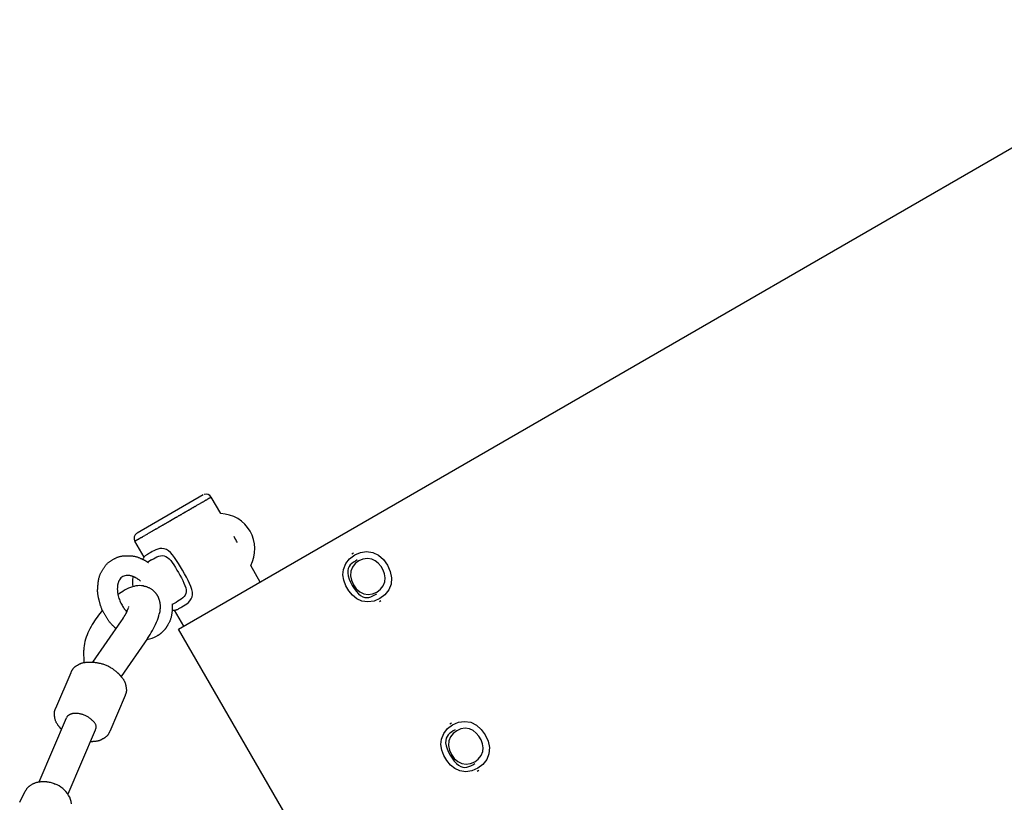
# Model space of a CAD drawing. Extents: x 583 to 10037, y 745 to 6581.
# Drawn here: x 5425 to 5927, y 3752 to 4151 of the extents above; entities that cross this region are included whole.
import ezdxf

# ---------------------------------------------------------------- set-up
doc = ezdxf.new("R2010")
doc.units = 0
doc.layers.add('MLP-POHODA', color=7, linetype='Continuous')

msp = doc.modelspace()

# ---------------------------------------------------------------- linework, layer by layer
at = {"layer": 'MLP-POHODA'}
for p, q in [((5505.8, 3839.93), (6993.81, 4699.03)), ((5518.36, 3908.38), (5484.59, 3888.88)), ((5517.77, 3904.58), (5517.72, 3904.55)), ((5517.77, 3904.58), (5518.03, 3904.73)), ((5518.1, 3904.77), (5518.03, 3904.73)), ((5518.1, 3904.77), (5518.33, 3904.9)), ((5518.41, 3904.95), (5518.33, 3904.9)), ((5518.41, 3904.95), (5518.62, 3905.07)), ((5518.71, 3905.12), (5518.62, 3905.07)), ((5518.71, 3905.12), (5518.9, 3905.23)), ((5519, 3905.29), (5518.9, 3905.23)), ((5519, 3905.29), (5519.17, 3905.39)), ((5519.28, 3905.45), (5519.17, 3905.39)), ((5519.28, 3905.45), (5519.43, 3905.54)), ((5519.54, 3905.6), (5519.43, 3905.54)), ((5519.54, 3905.6), (5519.68, 3905.68)), ((5519.8, 3905.75), (5519.68, 3905.68)), ((5519.8, 3905.75), (5519.92, 3905.82)), ((5520.04, 3905.89), (5519.92, 3905.82)), ((5520.04, 3905.89), (5520.15, 3905.95)), ((5520.28, 3906.03), (5520.15, 3905.95)), ((5520.28, 3906.03), (5520.37, 3906.08)), ((5520.5, 3906.15), (5520.37, 3906.08)), ((5520.5, 3906.15), (5520.58, 3906.2)), ((5520.71, 3906.27), (5520.58, 3906.2)), ((5520.71, 3906.27), (5520.78, 3906.32)), ((5520.9, 3906.39), (5520.78, 3906.32)), ((5520.9, 3906.39), (5520.97, 3906.43)), ((5521.09, 3906.49), (5520.97, 3906.43)), ((5521.09, 3906.49), (5521.15, 3906.53)), ((5521.26, 3906.59), (5521.15, 3906.53)), ((5521.26, 3906.59), (5521.32, 3906.63)), ((5521.42, 3906.68), (5521.32, 3906.63)), ((5521.42, 3906.68), (5521.47, 3906.71)), ((5521.57, 3906.77), (5521.47, 3906.71)), ((5521.57, 3906.77), (5521.61, 3906.8)), ((5521.7, 3906.85), (5521.61, 3906.8)), ((5521.7, 3906.85), (5521.75, 3906.87)), ((5521.83, 3906.92), (5521.75, 3906.87)), ((5521.83, 3906.92), (5521.87, 3906.95)), ((5521.94, 3906.98), (5521.87, 3906.95)), ((5521.94, 3906.98), (5521.98, 3907.01)), ((5522.04, 3907.04), (5521.98, 3907.01)), ((5522.04, 3907.04), (5522.08, 3907.07)), ((5522.13, 3907.09), (5522.08, 3907.07)), ((5522.13, 3907.09), (5522.17, 3907.12)), ((5522.21, 3907.14), (5522.17, 3907.12)), ((5522.21, 3907.14), (5522.24, 3907.16)), ((5522.27, 3907.18), (5522.24, 3907.16)), ((5522.27, 3907.18), (5522.31, 3907.2)), ((5522.33, 3907.21), (5522.31, 3907.2)), ((5522.33, 3907.21), (5522.36, 3907.23)), ((5522.44, 3907.28), (5522.36, 3907.23)), ((5522.44, 3907.28), (5522.45, 3907.28)), ((5527.3, 3898.88), (5522.45, 3907.28)), ((5508.78, 3899.39), (5509.08, 3899.56)), ((5509.24, 3899.65), (5509.08, 3899.56)), ((5509.24, 3899.65), (5509.53, 3899.82)), ((5509.69, 3899.91), (5509.53, 3899.82)), ((5509.69, 3899.91), (5509.98, 3900.08)), ((5510.14, 3900.17), (5509.98, 3900.08)), ((5510.14, 3900.17), (5510.43, 3900.34)), ((5510.59, 3900.43), (5510.43, 3900.34)), ((5510.59, 3900.43), (5510.86, 3900.59)), ((5511.04, 3900.69), (5510.86, 3900.59)), ((5511.04, 3900.69), (5511.3, 3900.84)), ((5511.48, 3900.95), (5511.3, 3900.84)), ((5511.48, 3900.95), (5511.73, 3901.09)), ((5511.92, 3901.2), (5511.73, 3901.09)), ((5511.92, 3901.2), (5512.15, 3901.34)), ((5512.35, 3901.45), (5512.15, 3901.34)), ((5512.35, 3901.45), (5512.57, 3901.58)), ((5512.78, 3901.7), (5512.57, 3901.58)), ((5512.78, 3901.7), (5512.99, 3901.82)), ((5513.21, 3901.95), (5512.99, 3901.82)), ((5513.21, 3901.95), (5513.39, 3902.05)), ((5513.63, 3902.19), (5513.39, 3902.05)), ((5513.63, 3902.19), (5513.79, 3902.28)), ((5514.05, 3902.43), (5513.79, 3902.28)), ((5514.05, 3902.43), (5514.19, 3902.51)), ((5514.45, 3902.66), (5514.19, 3902.51)), ((5514.45, 3902.66), (5514.58, 3902.73)), ((5514.86, 3902.9), (5514.58, 3902.73)), ((5514.86, 3902.9), (5514.96, 3902.95)), ((5515.25, 3903.12), (5514.96, 3902.95)), ((5515.25, 3903.12), (5515.33, 3903.17)), ((5515.64, 3903.35), (5515.33, 3903.17)), ((5515.64, 3903.35), (5515.7, 3903.38)), ((5516.02, 3903.57), (5515.7, 3903.38)), ((5516.02, 3903.57), (5516.05, 3903.59)), ((5517.44, 3904.39), (5516.05, 3903.59)), ((5517.44, 3904.39), (5517.72, 3904.55)), ((5500.58, 3894.66), (5500.32, 3894.51)), ((5500.58, 3894.66), (5500.77, 3894.76)), ((5501.06, 3894.93), (5500.77, 3894.76)), ((5501.06, 3894.93), (5501.22, 3895.02)), ((5501.53, 3895.21), (5501.22, 3895.02)), ((5501.53, 3895.21), (5501.66, 3895.28)), ((5504.28, 3896.79), (5501.66, 3895.28)), ((5504.28, 3896.79), (5504.4, 3896.86)), ((5504.72, 3897.04), (5504.4, 3896.86)), ((5504.72, 3897.04), (5504.88, 3897.14)), ((5505.16, 3897.3), (5504.88, 3897.14)), ((5505.16, 3897.3), (5505.35, 3897.41)), ((5505.61, 3897.56), (5505.35, 3897.41)), ((5505.61, 3897.56), (5505.83, 3897.68)), ((5506.06, 3897.82), (5505.83, 3897.68)), ((5506.06, 3897.82), (5506.3, 3897.96)), ((5506.51, 3898.08), (5506.3, 3897.96)), ((5506.51, 3898.08), (5506.77, 3898.23)), ((5506.97, 3898.34), (5506.77, 3898.23)), ((5506.97, 3898.34), (5507.24, 3898.5)), ((5507.42, 3898.6), (5507.24, 3898.5)), ((5507.42, 3898.6), (5507.7, 3898.77)), ((5507.88, 3898.87), (5507.7, 3898.77)), ((5507.88, 3898.87), (5508.17, 3899.03)), ((5508.33, 3899.13), (5508.17, 3899.03)), ((5508.33, 3899.13), (5508.62, 3899.3)), ((5508.78, 3899.39), (5508.62, 3899.3)), ((5491.75, 3889.55), (5491.48, 3889.4)), ((5491.75, 3889.55), (5491.89, 3889.64)), ((5492.14, 3889.78), (5491.89, 3889.64)), ((5492.14, 3889.78), (5492.31, 3889.88)), ((5492.54, 3890.01), (5492.31, 3889.88)), ((5492.54, 3890.01), (5492.73, 3890.12)), ((5492.95, 3890.25), (5492.73, 3890.12)), ((5492.95, 3890.25), (5493.15, 3890.37)), ((5493.36, 3890.49), (5493.15, 3890.37)), ((5493.36, 3890.49), (5493.58, 3890.61)), ((5493.78, 3890.73), (5493.58, 3890.61)), ((5493.78, 3890.73), (5494.02, 3890.87)), ((5494.21, 3890.97), (5494.02, 3890.87)), ((5494.21, 3890.97), (5494.46, 3891.12)), ((5494.64, 3891.22), (5494.46, 3891.12)), ((5494.64, 3891.22), (5494.9, 3891.37)), ((5495.07, 3891.47), (5494.9, 3891.37)), ((5495.07, 3891.47), (5495.35, 3891.63)), ((5495.51, 3891.73), (5495.35, 3891.63)), ((5495.51, 3891.73), (5495.8, 3891.89)), ((5495.96, 3891.98), (5495.8, 3891.89)), ((5495.96, 3891.98), (5496.25, 3892.15)), ((5496.4, 3892.24), (5496.25, 3892.15)), ((5496.4, 3892.24), (5496.7, 3892.41)), ((5496.86, 3892.5), (5496.7, 3892.41)), ((5496.86, 3892.5), (5497.15, 3892.67)), ((5497.31, 3892.77), (5497.15, 3892.67)), ((5497.31, 3892.77), (5497.61, 3892.94)), ((5497.77, 3893.03), (5497.61, 3892.94)), ((5497.77, 3893.03), (5498.06, 3893.2)), ((5498.23, 3893.3), (5498.06, 3893.2)), ((5498.23, 3893.3), (5498.52, 3893.46)), ((5498.7, 3893.57), (5498.52, 3893.46)), ((5498.7, 3893.57), (5498.97, 3893.72)), ((5499.17, 3893.84), (5498.97, 3893.72)), ((5499.17, 3893.84), (5499.42, 3893.99)), ((5499.64, 3894.11), (5499.42, 3893.99)), ((5499.64, 3894.11), (5499.87, 3894.25)), ((5500.11, 3894.38), (5499.87, 3894.25)), ((5500.11, 3894.38), (5500.32, 3894.51)), ((5488.21, 3876.59), (5483.48, 3884.78)), ((5483.58, 3884.84), (5483.49, 3884.79)), ((5483.58, 3884.84), (5483.61, 3884.85)), ((5483.63, 3884.87), (5483.61, 3884.85)), ((5483.63, 3884.87), (5483.66, 3884.89)), ((5483.69, 3884.9), (5483.66, 3884.89)), ((5483.69, 3884.9), (5483.73, 3884.93)), ((5483.77, 3884.95), (5483.73, 3884.93)), ((5483.77, 3884.95), (5483.81, 3884.97)), ((5483.86, 3885), (5483.81, 3884.97)), ((5483.86, 3885), (5483.9, 3885.02)), ((5483.96, 3885.06), (5483.9, 3885.02)), ((5483.96, 3885.06), (5484, 3885.08)), ((5484.07, 3885.12), (5484, 3885.08)), ((5484.07, 3885.12), (5484.11, 3885.15)), ((5484.19, 3885.19), (5484.11, 3885.15)), ((5484.19, 3885.19), (5484.23, 3885.22)), ((5484.32, 3885.27), (5484.23, 3885.22)), ((5484.32, 3885.27), (5484.37, 3885.3)), ((5484.47, 3885.35), (5484.37, 3885.3)), ((5484.47, 3885.35), (5484.52, 3885.38)), ((5484.62, 3885.44), (5484.52, 3885.38)), ((5484.62, 3885.44), (5484.68, 3885.47)), ((5484.79, 3885.54), (5484.68, 3885.47)), ((5484.79, 3885.54), (5484.85, 3885.57)), ((5484.97, 3885.64), (5484.85, 3885.57)), ((5484.97, 3885.64), (5485.03, 3885.68)), ((5485.15, 3885.75), (5485.03, 3885.68)), ((5485.15, 3885.75), (5485.23, 3885.79)), ((5485.35, 3885.86), (5485.23, 3885.79)), ((5485.35, 3885.86), (5485.44, 3885.91)), ((5485.56, 3885.98), (5485.44, 3885.91)), ((5485.56, 3885.98), (5485.66, 3886.04)), ((5485.78, 3886.11), (5485.66, 3886.04)), ((5485.78, 3886.11), (5485.89, 3886.17)), ((5486.01, 3886.24), (5485.89, 3886.17)), ((5486.01, 3886.24), (5486.14, 3886.31)), ((5486.26, 3886.38), (5486.14, 3886.31)), ((5486.26, 3886.38), (5486.39, 3886.46)), ((5486.51, 3886.53), (5486.39, 3886.46)), ((5486.51, 3886.53), (5486.66, 3886.62)), ((5486.77, 3886.68), (5486.66, 3886.62)), ((5486.77, 3886.68), (5486.94, 3886.78)), ((5487.04, 3886.84), (5486.94, 3886.78)), ((5487.04, 3886.84), (5487.23, 3886.94)), ((5487.32, 3887), (5487.23, 3886.94)), ((5487.32, 3887), (5487.53, 3887.12)), ((5487.61, 3887.16), (5487.53, 3887.12)), ((5487.61, 3887.16), (5487.84, 3887.3)), ((5487.91, 3887.34), (5487.84, 3887.3)), ((5487.91, 3887.34), (5488.16, 3887.48)), ((5488.21, 3887.51), (5488.16, 3887.48)), ((5488.21, 3887.51), (5488.5, 3887.68)), ((5489.88, 3888.48), (5488.5, 3887.68)), ((5489.88, 3888.48), (5489.92, 3888.5)), ((5490.24, 3888.68), (5489.92, 3888.5)), ((5490.24, 3888.68), (5490.3, 3888.72)), ((5490.61, 3888.9), (5490.3, 3888.72)), ((5490.61, 3888.9), (5490.69, 3888.94)), ((5490.98, 3889.11), (5490.69, 3888.94)), ((5490.98, 3889.11), (5491.08, 3889.17)), ((5491.36, 3889.33), (5491.08, 3889.17)), ((5491.36, 3889.33), (5491.48, 3889.4)), ((5492, 3875.27), (5490.06, 3874.15)), ((5594.27, 3878.31), (5595.1, 3878.79)), ((5547.45, 3863.98), (5542.6, 3872.38)), ((5475.3, 3864.43), (5475.22, 3864.24)), ((5475.39, 3864.62), (5475.3, 3864.43)), ((5475.48, 3864.79), (5475.39, 3864.62)), ((5475.57, 3864.96), (5475.48, 3864.79)), ((5475.67, 3865.13), (5475.57, 3864.96)), ((5479.76, 3867.38), (5479.57, 3867.38)), ((5479.96, 3867.38), (5479.76, 3867.38)), ((5480.15, 3867.37), (5479.96, 3867.38)), ((5480.36, 3867.35), (5480.15, 3867.37)), ((5480.56, 3867.33), (5480.36, 3867.35)), ((5480.77, 3867.3), (5480.56, 3867.33)), ((5480.99, 3867.26), (5480.77, 3867.3)), ((5481.21, 3867.21), (5480.99, 3867.26)), ((5481.43, 3867.16), (5481.21, 3867.21)), ((5481.66, 3867.1), (5481.43, 3867.16)), ((5481.89, 3867.04), (5481.66, 3867.1)), ((5482.12, 3866.96), (5481.89, 3867.04)), ((5482.36, 3866.88), (5482.12, 3866.96)), ((5482.59, 3866.79), (5482.36, 3866.88)), ((5482.84, 3866.69), (5482.59, 3866.79)), ((5483.08, 3866.59), (5482.84, 3866.69)), ((5483.3, 3866.48), (5483.08, 3866.59)), ((5483.52, 3866.37), (5483.3, 3866.48)), ((5483.75, 3866.26), (5483.52, 3866.37)), ((5483.96, 3866.14), (5483.75, 3866.26)), ((5484.18, 3866.02), (5483.96, 3866.14)), ((5484.39, 3865.89), (5484.18, 3866.02)), ((5484.61, 3865.76), (5484.39, 3865.89)), ((5484.82, 3865.63), (5484.61, 3865.76)), ((5485.02, 3865.49), (5484.82, 3865.63)), ((5485.23, 3865.35), (5485.02, 3865.49)), ((5485.43, 3865.2), (5485.23, 3865.35)), ((5485.63, 3865.06), (5485.43, 3865.2)), ((5485.83, 3864.9), (5485.63, 3865.06)), ((5486.02, 3864.75), (5485.83, 3864.9)), ((5486.21, 3864.59), (5486.02, 3864.75)), ((5486.4, 3864.43), (5486.21, 3864.59)), ((5474.55, 3860.86), (5474.54, 3860.57)), ((5474.54, 3860.57), (5474.54, 3860.28)), ((5474.54, 3860.28), (5474.55, 3859.99)), ((5474.56, 3861.14), (5474.55, 3860.86)), ((5474.55, 3859.99), (5474.57, 3859.69)), ((5474.58, 3861.42), (5474.56, 3861.14)), ((5474.57, 3859.69), (5474.59, 3859.38)), ((5474.6, 3861.69), (5474.58, 3861.42)), ((5474.59, 3859.38), (5474.62, 3859.08)), ((5474.63, 3861.96), (5474.6, 3861.69)), ((5474.67, 3862.21), (5474.63, 3861.96)), ((5474.71, 3862.47), (5474.67, 3862.21)), ((5474.76, 3862.71), (5474.71, 3862.47)), ((5474.81, 3862.95), (5474.76, 3862.71)), ((5474.87, 3863.18), (5474.81, 3862.95)), ((5474.93, 3863.41), (5474.87, 3863.18)), ((5474.99, 3863.63), (5474.93, 3863.41)), ((5475.07, 3863.84), (5474.99, 3863.63)), ((5475.14, 3864.04), (5475.07, 3863.84)), ((5475.22, 3864.24), (5475.14, 3864.04)), ((5487.83, 3862), (5488.15, 3861.94)), ((5488.15, 3861.94), (5488.46, 3861.88)), ((5488.46, 3861.88), (5488.78, 3861.8)), ((5488.78, 3861.8), (5489.09, 3861.72)), ((5489.09, 3861.72), (5489.4, 3861.62)), ((5489.4, 3861.62), (5489.7, 3861.51)), ((5489.7, 3861.51), (5490.01, 3861.4)), ((5490.01, 3861.4), (5490.31, 3861.27)), ((5490.31, 3861.27), (5490.6, 3861.13)), ((5490.6, 3861.13), (5490.89, 3860.99)), ((5490.89, 3860.99), (5491.18, 3860.83)), ((5491.18, 3860.83), (5491.46, 3860.67)), ((5491.46, 3860.67), (5491.73, 3860.5)), ((5491.73, 3860.5), (5492, 3860.32)), ((5492, 3860.32), (5492.26, 3860.13)), ((5492.26, 3860.13), (5492.51, 3859.94)), ((5492.51, 3859.94), (5492.74, 3859.75)), ((5492.74, 3859.75), (5492.96, 3859.56)), ((5492.96, 3859.56), (5493.18, 3859.35)), ((5493.18, 3859.35), (5493.38, 3859.15)), ((5474.62, 3859.08), (5474.65, 3858.77)), ((5474.65, 3858.77), (5474.69, 3858.46)), ((5474.69, 3858.46), (5474.74, 3858.14)), ((5474.74, 3858.14), (5474.8, 3857.83)), ((5474.8, 3857.83), (5474.86, 3857.51)), ((5474.86, 3857.51), (5474.93, 3857.19)), ((5474.93, 3857.19), (5475, 3856.87)), ((5475, 3856.87), (5475.17, 3856.25)), ((5475.17, 3856.25), (5475.36, 3855.64)), ((5475.36, 3855.64), (5475.57, 3855.03)), ((5475.57, 3855.03), (5475.81, 3854.44)), ((5475.81, 3854.44), (5476.06, 3853.85)), ((5493.38, 3859.15), (5493.59, 3858.93)), ((5493.59, 3858.93), (5493.79, 3858.71)), ((5493.79, 3858.71), (5493.98, 3858.49)), ((5493.98, 3858.49), (5494.16, 3858.26)), ((5494.16, 3858.26), (5494.28, 3858.09)), ((5494.28, 3858.09), (5494.4, 3857.93)), ((5494.4, 3857.93), (5494.52, 3857.76)), ((5494.52, 3857.76), (5494.63, 3857.59)), ((5494.63, 3857.59), (5494.74, 3857.42)), ((5494.74, 3857.42), (5494.85, 3857.25)), ((5494.85, 3857.25), (5494.95, 3857.08)), ((5494.95, 3857.08), (5495.04, 3856.9)), ((5495.04, 3856.9), (5495.14, 3856.73)), ((5495.14, 3856.73), (5495.23, 3856.55)), ((5495.23, 3856.55), (5495.31, 3856.37)), ((5495.31, 3856.37), (5495.39, 3856.19)), ((5495.39, 3856.19), (5495.47, 3856.02)), ((5495.47, 3856.02), (5495.55, 3855.84)), ((5495.55, 3855.84), (5495.62, 3855.65)), ((5495.62, 3855.65), (5495.69, 3855.47)), ((5495.69, 3855.47), (5495.75, 3855.29)), ((5495.75, 3855.29), (5495.81, 3855.11)), ((5495.81, 3855.11), (5495.87, 3854.92)), ((5495.87, 3854.92), (5495.92, 3854.74)), ((5495.92, 3854.74), (5496.02, 3854.37)), ((5496.02, 3854.37), (5496.11, 3853.99)), ((5608.27, 3854.06), (5609.1, 3854.54)), ((5476.06, 3853.85), (5476.33, 3853.26)), ((5476.33, 3853.26), (5476.62, 3852.69)), ((5476.62, 3852.69), (5476.94, 3852.13)), ((5476.94, 3852.13), (5477.2, 3851.69)), ((5477.2, 3851.69), (5477.48, 3851.24)), ((5477.48, 3851.24), (5477.78, 3850.81)), ((5477.78, 3850.81), (5478.08, 3850.38)), ((5478.08, 3850.38), (5478.4, 3849.97)), ((5478.4, 3849.97), (5478.72, 3849.56)), ((5478.72, 3849.56), (5479.06, 3849.16)), ((5480.34, 3851.25), (5480.38, 3851.47)), ((5496.11, 3853.99), (5496.18, 3853.62)), ((5496.24, 3849.39), (5496.17, 3848.86)), ((5496.18, 3853.62), (5496.24, 3853.24)), ((5496.24, 3853.24), (5496.29, 3852.86)), ((5496.3, 3849.92), (5496.24, 3849.39)), ((5496.29, 3852.86), (5496.33, 3852.49)), ((5496.34, 3850.45), (5496.3, 3849.92)), ((5496.33, 3852.49), (5496.36, 3852.05)), ((5496.37, 3850.98), (5496.34, 3850.45)), ((5496.36, 3852.05), (5496.37, 3851.52)), ((5496.37, 3851.52), (5496.37, 3850.98)), ((5504.5, 3853.62), (5502.56, 3852.5)), ((5508.48, 3841.48), (5503.76, 3849.67)), ((5479.06, 3849.16), (5479.41, 3848.77)), ((5496.07, 3848.33), (5495.96, 3847.81)), ((5496.17, 3848.86), (5496.07, 3848.33)), ((5462.07, 3823.11), (5476.75, 3844.25)), ((5830.8, 3277.01), (5505.8, 3839.93)), ((5489.89, 3835.12), (5476.46, 3815.78)), ((5457.54, 3822.83), (5457.42, 3829.18)), ((5443.09, 3799.62), (5450.91, 3817.86)), ((5478.49, 3806.05), (5470.67, 3787.81)), ((5434.61, 3762.06), (5448.59, 3794.68)), ((5450.17, 3796.31), (5450.04, 3796.24)), ((5450.3, 3796.38), (5450.17, 3796.31)), ((5450.43, 3796.44), (5450.3, 3796.38)), ((5450.56, 3796.5), (5450.43, 3796.44)), ((5450.7, 3796.56), (5450.56, 3796.5)), ((5450.84, 3796.61), (5450.7, 3796.56)), ((5450.98, 3796.66), (5450.84, 3796.61)), ((5451.13, 3796.71), (5450.98, 3796.66)), ((5451.28, 3796.75), (5451.13, 3796.71)), ((5451.43, 3796.79), (5451.28, 3796.75)), ((5451.58, 3796.82), (5451.43, 3796.79)), ((5451.73, 3796.85), (5451.58, 3796.82)), ((5451.89, 3796.88), (5451.73, 3796.85)), ((5452.05, 3796.91), (5451.89, 3796.88)), ((5452.21, 3796.93), (5452.05, 3796.91)), ((5452.37, 3796.95), (5452.21, 3796.93)), ((5452.53, 3796.97), (5452.37, 3796.95)), ((5452.7, 3796.98), (5452.53, 3796.97)), ((5452.87, 3796.99), (5452.7, 3796.98)), ((5453.04, 3796.99), (5452.87, 3796.99)), ((5453.21, 3797), (5453.04, 3796.99)), ((5453.38, 3797), (5453.21, 3797)), ((5453.55, 3796.99), (5453.38, 3797)), ((5453.73, 3796.98), (5453.55, 3796.99)), ((5454.08, 3796.96), (5453.73, 3796.98)), ((5454.44, 3796.93), (5454.08, 3796.96)), ((5454.79, 3796.88), (5454.44, 3796.93)), ((5455.16, 3796.82), (5454.79, 3796.88)), ((5455.52, 3796.75), (5455.16, 3796.82)), ((5455.88, 3796.66), (5455.52, 3796.75)), ((5456.25, 3796.57), (5455.88, 3796.66)), ((5456.61, 3796.46), (5456.25, 3796.57)), ((5456.98, 3796.34), (5456.61, 3796.46)), ((5457.34, 3796.21), (5456.98, 3796.34)), ((5457.7, 3796.06), (5457.34, 3796.21)), ((5458.06, 3795.91), (5457.7, 3796.06)), ((5458.41, 3795.75), (5458.06, 3795.91)), ((5458.76, 3795.57), (5458.41, 3795.75)), ((5459.11, 3795.38), (5458.76, 3795.57)), ((5459.44, 3795.19), (5459.11, 3795.38)), ((5459.78, 3794.98), (5459.44, 3795.19)), ((5460.1, 3794.76), (5459.78, 3794.98)), ((5460.42, 3794.53), (5460.1, 3794.76)), ((5460.73, 3794.29), (5460.42, 3794.53)), ((5644.27, 3791.7), (5645.1, 3792.18)), ((5463.3, 3788.37), (5449.32, 3755.77)), ((5658.27, 3767.46), (5659.1, 3767.94)), ((5428.56, 3758.78), (5428.72, 3758.96)), ((5428.72, 3758.96), (5428.87, 3759.13)), ((5428.87, 3759.13), (5429.03, 3759.3)), ((5429.03, 3759.3), (5429.19, 3759.46)), ((5429.19, 3759.46), (5429.36, 3759.62)), ((5429.36, 3759.62), (5429.54, 3759.77)), ((5429.54, 3759.77), (5429.71, 3759.92)), ((5429.71, 3759.92), (5429.89, 3760.06)), ((5429.89, 3760.06), (5430.12, 3760.23)), ((5430.12, 3760.23), (5430.35, 3760.39)), ((5430.35, 3760.39), (5430.59, 3760.55)), ((5430.59, 3760.55), (5430.83, 3760.7)), ((5430.83, 3760.7), (5431.07, 3760.84)), ((5431.07, 3760.84), (5431.32, 3760.98)), ((5431.32, 3760.98), (5431.58, 3761.11)), ((5431.58, 3761.11), (5431.83, 3761.23)), ((5431.83, 3761.23), (5432.1, 3761.35)), ((5432.1, 3761.35), (5432.36, 3761.45)), ((5432.36, 3761.45), (5432.63, 3761.56)), ((5432.63, 3761.56), (5432.89, 3761.65)), ((5432.89, 3761.65), (5433.17, 3761.73)), ((5433.17, 3761.73), (5433.44, 3761.81)), ((5433.44, 3761.81), (5433.71, 3761.88)), ((5433.71, 3761.88), (5433.99, 3761.94)), ((5433.99, 3761.94), (5434.27, 3762)), ((5434.27, 3762), (5434.56, 3762.05)), ((5434.56, 3762.05), (5434.85, 3762.1)), ((5434.85, 3762.1), (5435.14, 3762.14)), ((5435.14, 3762.14), (5435.43, 3762.17)), ((5435.43, 3762.17), (5435.72, 3762.2)), ((5435.72, 3762.2), (5436.01, 3762.22)), ((5436.01, 3762.22), (5436.3, 3762.23)), ((5436.3, 3762.23), (5436.59, 3762.24)), ((5436.59, 3762.24), (5436.89, 3762.24)), ((5436.89, 3762.24), (5437.18, 3762.24)), ((5437.18, 3762.24), (5437.47, 3762.23)), ((5437.47, 3762.23), (5437.76, 3762.21)), ((5437.76, 3762.21), (5438.05, 3762.19)), ((5438.05, 3762.19), (5438.34, 3762.16)), ((5438.34, 3762.16), (5438.63, 3762.12)), ((5438.63, 3762.12), (5439.18, 3762.04)), ((5439.18, 3762.04), (5439.72, 3761.94)), ((5439.72, 3761.94), (5440.26, 3761.82)), ((5440.26, 3761.82), (5440.8, 3761.68)), ((5440.8, 3761.68), (5441.33, 3761.52)), ((5441.33, 3761.52), (5441.85, 3761.35)), ((5441.85, 3761.35), (5442.37, 3761.15)), ((5442.37, 3761.15), (5442.88, 3760.94)), ((5424.71, 3751.62), (5427.55, 3757.24)), ((5427.55, 3757.24), (5427.66, 3757.45)), ((5427.66, 3757.45), (5427.77, 3757.65)), ((5427.77, 3757.65), (5427.89, 3757.84)), ((5427.89, 3757.84), (5428.01, 3758.04)), ((5428.01, 3758.04), (5428.14, 3758.23)), ((5428.14, 3758.23), (5428.28, 3758.42)), ((5428.28, 3758.42), (5428.42, 3758.6)), ((5428.42, 3758.6), (5428.56, 3758.78))]:
    msp.add_line(p, q, dxfattribs=at)
for points in [[(5507.82, 3869.97), (5506.82, 3871.69), (5505.82, 3873.38), (5504.81, 3874.99), (5503.79, 3876.49), (5502.76, 3877.84), (5501.71, 3879), (5500.65, 3879.93), (5499.56, 3880.59), (5498.45, 3880.97), (5497.34, 3881.09), (5496.24, 3881), (5495.17, 3880.75), (5494.14, 3880.38), (5493.19, 3879.95), (5492.32, 3879.49), (5491.56, 3879.05), (5490.91, 3878.67), (5490.37, 3878.36), (5489.93, 3878.09), (5489.56, 3877.87), (5489.26, 3877.68), (5489.02, 3877.5), (5488.81, 3877.34), (5488.63, 3877.17), (5488.46, 3876.99), (5488.3, 3876.81), (5488.15, 3876.62), (5488, 3876.42), (5487.86, 3876.21), (5487.73, 3876), (5487.59, 3875.79), (5487.46, 3875.58)], [(5473.91, 3840.17), (5473.88, 3840.2), (5473.85, 3840.23), (5473.81, 3840.26), (5473.78, 3840.29), (5473.75, 3840.32), (5473.71, 3840.35), (5473.68, 3840.38), (5473.65, 3840.41), (5473.61, 3840.44), (5473.58, 3840.47), (5473.55, 3840.5), (5473.51, 3840.53), (5473.48, 3840.56), (5473.45, 3840.59), (5473.41, 3840.62), (5473.38, 3840.66), (5473.35, 3840.69), (5473.31, 3840.72), (5473.27, 3840.76), (5473.22, 3840.81), (5473.15, 3840.88), (5473.07, 3840.95), (5472.97, 3841.05), (5472.85, 3841.17), (5472.7, 3841.31), (5472.53, 3841.48), (5472.34, 3841.66), (5472.14, 3841.87), (5471.93, 3842.08), (5471.71, 3842.31), (5471.49, 3842.55), (5471.27, 3842.79), (5471.05, 3843.04), (5470.84, 3843.29), (5470.63, 3843.55), (5470.42, 3843.8), (5470.22, 3844.07), (5470.02, 3844.33), (5469.83, 3844.6), (5469.65, 3844.87), (5469.46, 3845.15), (5469.29, 3845.43), (5469.11, 3845.71), (5468.94, 3845.99), (5468.77, 3846.28), (5468.61, 3846.56), (5468.44, 3846.85), (5468.27, 3847.13), (5468.11, 3847.42), (5467.94, 3847.71), (5467.78, 3848), (5467.62, 3848.28), (5467.46, 3848.57), (5467.3, 3848.86), (5467.15, 3849.16), (5467, 3849.45), (5466.86, 3849.75), (5466.72, 3850.05), (5466.59, 3850.35), (5466.46, 3850.66), (5466.34, 3850.97), (5466.23, 3851.27), (5466.11, 3851.59), (5466.01, 3851.9), (5465.91, 3852.21), (5465.81, 3852.53), (5465.72, 3852.85), (5465.63, 3853.17), (5465.55, 3853.49), (5465.46, 3853.82), (5465.38, 3854.15), (5465.3, 3854.48), (5465.21, 3854.82), (5465.13, 3855.15), (5465.05, 3855.49), (5464.97, 3855.84), (5464.89, 3856.18), (5464.82, 3856.53), (5464.75, 3856.88), (5464.69, 3857.23), (5464.63, 3857.58), (5464.59, 3857.93), (5464.55, 3858.3), (5464.52, 3858.68), (5464.5, 3859.09), (5464.49, 3859.52), (5464.5, 3859.98), (5464.51, 3860.48), (5464.54, 3861.01), (5464.57, 3861.57), (5464.62, 3862.16), (5464.68, 3862.75), (5464.75, 3863.34), (5464.82, 3863.92), (5464.9, 3864.48), (5464.98, 3865), (5465.07, 3865.48), (5465.16, 3865.93), (5465.26, 3866.33), (5465.37, 3866.71), (5465.48, 3867.06), (5465.59, 3867.4), (5465.72, 3867.72), (5465.85, 3868.02), (5465.99, 3868.32), (5466.14, 3868.62), (5466.29, 3868.91), (5466.45, 3869.19), (5466.61, 3869.48), (5466.78, 3869.75), (5466.94, 3870.03), (5467.11, 3870.3), (5467.27, 3870.58), (5467.44, 3870.84), (5467.6, 3871.11), (5467.77, 3871.38), (5467.94, 3871.64), (5468.11, 3871.89), (5468.29, 3872.14), (5468.48, 3872.39), (5468.68, 3872.63), (5468.88, 3872.86), (5469.09, 3873.08), (5469.3, 3873.3), (5469.52, 3873.52), (5469.75, 3873.72), (5469.99, 3873.92), (5470.23, 3874.11), (5470.48, 3874.3), (5470.73, 3874.47), (5470.99, 3874.64), (5471.25, 3874.81), (5471.51, 3874.97), (5471.78, 3875.13), (5472.05, 3875.29), (5472.31, 3875.44), (5472.58, 3875.6), (5472.85, 3875.75), (5473.12, 3875.9), (5473.4, 3876.05), (5473.67, 3876.19), (5473.95, 3876.33), (5474.23, 3876.46), (5474.51, 3876.58), (5474.8, 3876.7), (5475.08, 3876.8), (5475.38, 3876.9), (5475.67, 3876.98), (5475.97, 3877.06), (5476.27, 3877.13), (5476.57, 3877.19), (5476.88, 3877.23), (5477.18, 3877.27), (5477.49, 3877.3), (5477.8, 3877.33), (5478.11, 3877.35), (5478.42, 3877.36), (5478.74, 3877.37), (5479.05, 3877.38), (5479.37, 3877.38), (5479.69, 3877.39), (5480.01, 3877.39), (5480.33, 3877.4), (5480.66, 3877.4), (5480.99, 3877.39), (5481.31, 3877.38), (5481.64, 3877.36), (5481.97, 3877.33), (5482.3, 3877.29), (5482.64, 3877.24), (5482.97, 3877.19), (5483.3, 3877.12), (5483.63, 3877.04), (5483.96, 3876.95), (5484.29, 3876.86), (5484.62, 3876.76), (5484.94, 3876.64), (5485.26, 3876.53), (5485.57, 3876.41), (5485.87, 3876.28), (5486.16, 3876.16), (5486.44, 3876.04), (5486.7, 3875.93), (5486.93, 3875.82), (5487.15, 3875.72), (5487.35, 3875.63), (5487.53, 3875.55), (5487.7, 3875.47), (5487.86, 3875.4), (5488, 3875.33), (5488.15, 3875.26), (5488.28, 3875.19), (5488.42, 3875.12), (5488.56, 3875.05), (5488.69, 3874.98), (5488.83, 3874.91), (5488.96, 3874.83), (5489.1, 3874.75), (5489.23, 3874.68), (5489.36, 3874.6), (5489.49, 3874.52), (5489.62, 3874.43), (5489.75, 3874.35), (5489.88, 3874.27), (5490.01, 3874.18), (5490.14, 3874.1), (5490.27, 3874.01), (5490.4, 3873.93)], [(5492, 3875.27), (5492.93, 3875.8), (5493.87, 3876.31), (5494.79, 3876.75), (5495.71, 3877.11), (5496.62, 3877.35), (5497.52, 3877.44), (5498.41, 3877.35), (5499.27, 3877.06), (5500.12, 3876.54), (5500.95, 3875.81), (5501.77, 3874.91), (5502.58, 3873.86), (5503.37, 3872.68), (5504.16, 3871.43), (5504.95, 3870.11), (5505.73, 3868.76)], [(5597.01, 3875.27), (5596.03, 3874.68), (5595.09, 3874.07), (5594.22, 3873.41), (5593.45, 3872.68), (5592.82, 3871.85), (5592.37, 3870.9), (5592.12, 3869.8), (5592.11, 3868.53), (5592.37, 3867.08), (5592.87, 3865.51), (5593.57, 3863.87), (5594.43, 3862.23), (5595.41, 3860.67), (5596.48, 3859.25), (5597.6, 3858.03), (5598.72, 3857.08), (5599.82, 3856.45), (5600.9, 3856.12), (5601.95, 3856.04), (5602.98, 3856.17), (5604, 3856.46), (5605.01, 3856.89), (5606.01, 3857.4), (5607.01, 3857.95)], [(5502.5, 3849.53), (5502.75, 3849.54), (5503, 3849.55), (5503.25, 3849.56), (5503.5, 3849.58), (5503.74, 3849.61), (5503.99, 3849.64), (5504.23, 3849.69), (5504.46, 3849.75), (5504.7, 3849.82), (5504.94, 3849.92), (5505.22, 3850.04), (5505.54, 3850.2), (5505.91, 3850.4), (5506.36, 3850.66), (5506.91, 3850.97), (5507.55, 3851.34), (5508.31, 3851.78), (5509.15, 3852.31), (5510, 3852.91), (5510.83, 3853.62), (5511.59, 3854.42), (5512.21, 3855.33), (5512.67, 3856.35), (5512.89, 3857.5), (5512.86, 3858.77), (5512.59, 3860.16), (5512.11, 3861.65), (5511.46, 3863.21), (5510.67, 3864.84), (5509.78, 3866.53), (5508.82, 3868.24), (5507.82, 3869.97)], [(5505.73, 3868.76), (5506.5, 3867.41), (5507.25, 3866.07), (5507.95, 3864.76), (5508.57, 3863.48), (5509.08, 3862.26), (5509.45, 3861.1), (5509.66, 3860.01), (5509.69, 3859.02), (5509.51, 3858.12), (5509.14, 3857.31), (5508.62, 3856.58), (5507.95, 3855.91), (5507.18, 3855.29), (5506.33, 3854.71), (5505.43, 3854.16), (5504.5, 3853.62)], [(5502.54, 3852.9), (5502.55, 3852.74), (5502.56, 3852.59), (5502.57, 3852.44), (5502.58, 3852.28), (5502.58, 3852.13), (5502.59, 3851.98), (5502.6, 3851.82), (5502.6, 3851.67), (5502.6, 3851.51), (5502.6, 3851.36), (5502.6, 3851.21), (5502.6, 3851.05), (5502.6, 3850.9), (5502.59, 3850.74), (5502.59, 3850.59), (5502.58, 3850.44), (5502.57, 3850.28), (5502.56, 3850.12), (5502.54, 3849.96), (5502.53, 3849.79), (5502.51, 3849.61), (5502.49, 3849.41), (5502.47, 3849.19), (5502.45, 3848.95), (5502.42, 3848.69), (5502.39, 3848.41), (5502.35, 3848.11), (5502.32, 3847.8), (5502.27, 3847.48), (5502.22, 3847.15), (5502.16, 3846.81), (5502.1, 3846.48), (5502.02, 3846.14), (5501.94, 3845.81), (5501.85, 3845.48), (5501.75, 3845.16), (5501.65, 3844.83), (5501.53, 3844.52), (5501.41, 3844.21), (5501.27, 3843.9), (5501.13, 3843.6), (5500.99, 3843.31), (5500.84, 3843.02), (5500.69, 3842.75), (5500.54, 3842.49), (5500.39, 3842.24), (5500.25, 3842.01), (5500.13, 3841.8), (5500.01, 3841.6), (5499.9, 3841.42), (5499.79, 3841.25), (5499.7, 3841.1), (5499.61, 3840.96), (5499.52, 3840.82), (5499.43, 3840.69), (5499.35, 3840.56), (5499.26, 3840.44), (5499.17, 3840.31), (5499.08, 3840.19), (5498.98, 3840.07), (5498.89, 3839.95), (5498.79, 3839.83), (5498.69, 3839.71), (5498.59, 3839.6), (5498.48, 3839.48), (5498.38, 3839.37), (5498.27, 3839.26), (5498.17, 3839.15), (5498.06, 3839.04), (5497.95, 3838.93), (5497.84, 3838.82), (5497.73, 3838.71), (5497.62, 3838.6), (5497.51, 3838.49), (5497.4, 3838.39), (5497.29, 3838.28), (5497.18, 3838.17), (5497.07, 3838.07), (5496.96, 3837.96), (5496.84, 3837.86), (5496.72, 3837.76), (5496.61, 3837.66), (5496.49, 3837.57), (5496.36, 3837.47), (5496.24, 3837.38), (5496.12, 3837.29), (5495.99, 3837.2), (5495.86, 3837.11), (5495.74, 3837.03), (5495.61, 3836.95), (5495.48, 3836.87), (5495.34, 3836.79), (5495.21, 3836.71), (5495.08, 3836.63), (5494.95, 3836.55), (5494.81, 3836.48)], [(5450.92, 3817.86), (5451.01, 3818.06), (5451.1, 3818.26), (5451.19, 3818.46), (5451.28, 3818.66), (5451.38, 3818.86), (5451.48, 3819.05), (5451.59, 3819.24), (5451.71, 3819.42), (5451.83, 3819.6), (5451.96, 3819.78), (5452.09, 3819.95), (5452.23, 3820.11), (5452.38, 3820.27), (5452.54, 3820.42), (5452.7, 3820.56), (5452.87, 3820.7), (5453.04, 3820.83), (5453.22, 3820.96), (5453.4, 3821.08), (5453.58, 3821.2), (5453.77, 3821.31), (5453.96, 3821.42), (5454.15, 3821.53), (5454.34, 3821.64), (5454.53, 3821.75), (5454.72, 3821.86), (5454.91, 3821.97), (5455.11, 3822.07), (5455.31, 3822.17), (5455.5, 3822.27), (5455.71, 3822.36), (5455.92, 3822.45), (5456.13, 3822.53), (5456.34, 3822.61), (5456.56, 3822.68), (5456.79, 3822.74), (5457.02, 3822.8), (5457.25, 3822.85), (5457.48, 3822.89), (5457.71, 3822.93), (5457.95, 3822.97), (5458.18, 3823), (5458.42, 3823.03), (5458.65, 3823.05), (5458.88, 3823.07), (5459.11, 3823.08), (5459.33, 3823.1), (5459.55, 3823.11), (5459.76, 3823.13), (5459.96, 3823.14), (5460.16, 3823.15), (5460.35, 3823.16), (5460.55, 3823.17), (5460.73, 3823.18), (5460.92, 3823.18), (5461.11, 3823.18), (5461.29, 3823.18), (5461.48, 3823.18), (5461.66, 3823.17), (5461.85, 3823.16), (5462.04, 3823.15), (5462.22, 3823.13), (5462.41, 3823.12), (5462.59, 3823.09), (5462.77, 3823.07), (5462.96, 3823.04), (5463.16, 3823.01), (5463.37, 3822.98), (5463.59, 3822.94), (5463.83, 3822.89), (5464.1, 3822.85), (5464.39, 3822.79), (5464.72, 3822.73), (5465.07, 3822.67), (5465.44, 3822.59), (5465.84, 3822.51), (5466.25, 3822.42), (5466.67, 3822.31), (5467.1, 3822.19), (5467.53, 3822.06), (5467.97, 3821.92), (5468.41, 3821.76), (5468.84, 3821.58), (5469.27, 3821.4), (5469.69, 3821.2), (5470.11, 3820.99), (5470.51, 3820.77), (5470.91, 3820.54), (5471.29, 3820.29), (5471.66, 3820.05), (5472.03, 3819.79), (5472.38, 3819.53), (5472.73, 3819.26), (5473.07, 3818.99), (5473.41, 3818.72), (5473.75, 3818.45)], [(5473.75, 3818.45), (5473.87, 3818.36), (5473.99, 3818.27), (5474.1, 3818.17), (5474.22, 3818.08), (5474.33, 3817.99), (5474.44, 3817.89), (5474.55, 3817.8), (5474.67, 3817.7), (5474.78, 3817.61), (5474.88, 3817.51), (5474.99, 3817.41), (5475.1, 3817.3), (5475.2, 3817.2), (5475.31, 3817.1), (5475.41, 3816.99), (5475.51, 3816.88), (5475.61, 3816.78), (5475.71, 3816.66), (5475.81, 3816.55), (5475.91, 3816.43), (5476.02, 3816.3), (5476.14, 3816.16), (5476.26, 3816.02), (5476.39, 3815.86), (5476.53, 3815.69), (5476.68, 3815.51), (5476.84, 3815.32), (5477, 3815.11), (5477.16, 3814.9), (5477.32, 3814.69), (5477.48, 3814.46), (5477.64, 3814.24), (5477.79, 3814.01), (5477.93, 3813.77), (5478.06, 3813.53), (5478.19, 3813.29), (5478.31, 3813.05), (5478.41, 3812.8), (5478.51, 3812.56), (5478.6, 3812.31), (5478.67, 3812.06), (5478.74, 3811.82), (5478.8, 3811.57), (5478.85, 3811.33), (5478.89, 3811.09), (5478.93, 3810.86), (5478.97, 3810.63), (5479, 3810.41), (5479.03, 3810.2), (5479.06, 3810), (5479.09, 3809.8), (5479.11, 3809.61), (5479.13, 3809.42), (5479.15, 3809.23), (5479.16, 3809.05), (5479.17, 3808.87), (5479.17, 3808.69), (5479.16, 3808.5), (5479.15, 3808.32), (5479.13, 3808.14), (5479.1, 3807.96), (5479.07, 3807.78), (5479.03, 3807.61), (5478.99, 3807.43), (5478.94, 3807.25), (5478.88, 3807.08), (5478.82, 3806.91), (5478.76, 3806.74), (5478.69, 3806.57), (5478.62, 3806.4), (5478.55, 3806.23), (5478.48, 3806.06)], [(5446.08, 3788.81), (5446.04, 3788.85), (5446.01, 3788.88), (5445.98, 3788.92), (5445.94, 3788.95), (5445.91, 3788.99), (5445.88, 3789.02), (5445.84, 3789.06), (5445.81, 3789.09), (5445.78, 3789.13), (5445.75, 3789.16), (5445.71, 3789.2), (5445.68, 3789.23), (5445.65, 3789.27), (5445.62, 3789.31), (5445.59, 3789.34), (5445.56, 3789.38), (5445.52, 3789.41), (5445.49, 3789.45), (5445.45, 3789.5), (5445.41, 3789.55), (5445.35, 3789.62), (5445.29, 3789.7), (5445.21, 3789.79), (5445.11, 3789.91), (5445, 3790.04), (5444.87, 3790.2), (5444.73, 3790.38), (5444.58, 3790.56), (5444.42, 3790.77), (5444.26, 3790.98), (5444.1, 3791.2), (5443.95, 3791.43), (5443.8, 3791.66), (5443.66, 3791.9), (5443.52, 3792.13), (5443.4, 3792.37), (5443.28, 3792.62), (5443.17, 3792.86), (5443.07, 3793.11), (5442.98, 3793.36), (5442.91, 3793.6), (5442.84, 3793.85), (5442.78, 3794.1), (5442.73, 3794.34), (5442.69, 3794.58), (5442.65, 3794.81), (5442.61, 3795.04), (5442.58, 3795.26), (5442.55, 3795.47), (5442.52, 3795.67), (5442.49, 3795.87), (5442.47, 3796.06), (5442.44, 3796.25), (5442.43, 3796.44), (5442.42, 3796.62), (5442.41, 3796.8), (5442.41, 3796.98), (5442.42, 3797.16), (5442.43, 3797.35), (5442.45, 3797.53), (5442.48, 3797.71), (5442.51, 3797.89), (5442.55, 3798.06), (5442.59, 3798.24), (5442.64, 3798.41), (5442.69, 3798.59), (5442.75, 3798.76), (5442.82, 3798.93), (5442.89, 3799.1), (5442.96, 3799.27), (5443.03, 3799.44), (5443.1, 3799.61)], [(5463.3, 3788.37), (5463.39, 3788.59), (5463.48, 3788.8), (5463.56, 3789.02), (5463.63, 3789.23), (5463.69, 3789.46), (5463.73, 3789.69), (5463.75, 3789.93), (5463.75, 3790.17), (5463.73, 3790.43), (5463.68, 3790.69), (5463.61, 3790.96), (5463.51, 3791.23), (5463.38, 3791.5), (5463.24, 3791.78), (5463.07, 3792.05), (5462.87, 3792.31), (5462.65, 3792.58), (5462.42, 3792.83), (5462.16, 3793.08), (5461.89, 3793.33), (5461.61, 3793.57), (5461.32, 3793.81), (5461.03, 3794.05), (5460.73, 3794.29)], [(5470.66, 3787.82), (5470.57, 3787.61), (5470.49, 3787.41), (5470.39, 3787.21), (5470.3, 3787.02), (5470.2, 3786.82), (5470.1, 3786.63), (5469.99, 3786.44), (5469.88, 3786.25), (5469.76, 3786.07), (5469.63, 3785.9), (5469.49, 3785.73), (5469.35, 3785.57), (5469.2, 3785.41), (5469.04, 3785.25), (5468.88, 3785.11), (5468.72, 3784.97), (5468.54, 3784.84), (5468.37, 3784.71), (5468.19, 3784.59), (5468, 3784.47), (5467.81, 3784.36), (5467.62, 3784.25), (5467.43, 3784.14), (5467.24, 3784.03), (5467.05, 3783.92), (5466.86, 3783.81), (5466.67, 3783.71), (5466.47, 3783.6), (5466.28, 3783.5), (5466.08, 3783.4), (5465.87, 3783.31), (5465.66, 3783.22), (5465.45, 3783.14), (5465.24, 3783.06), (5465.01, 3782.99), (5464.79, 3782.93), (5464.56, 3782.87), (5464.33, 3782.82), (5464.1, 3782.78), (5463.87, 3782.74), (5463.63, 3782.7), (5463.4, 3782.67), (5463.17, 3782.65), (5462.95, 3782.62), (5462.74, 3782.6), (5462.54, 3782.59), (5462.37, 3782.58), (5462.21, 3782.57), (5462.08, 3782.56), (5461.97, 3782.55), (5461.87, 3782.54), (5461.79, 3782.54), (5461.72, 3782.53), (5461.67, 3782.53), (5461.61, 3782.53), (5461.56, 3782.52), (5461.52, 3782.52), (5461.47, 3782.52), (5461.42, 3782.52), (5461.37, 3782.52), (5461.32, 3782.52), (5461.27, 3782.51), (5461.22, 3782.51), (5461.17, 3782.51), (5461.13, 3782.51), (5461.08, 3782.51), (5461.03, 3782.51), (5460.98, 3782.51), (5460.93, 3782.51), (5460.88, 3782.51), (5460.83, 3782.51), (5460.78, 3782.51)], [(5647.01, 3788.67), (5646.03, 3788.08), (5645.09, 3787.47), (5644.22, 3786.81), (5643.45, 3786.08), (5642.82, 3785.25), (5642.37, 3784.29), (5642.12, 3783.2), (5642.11, 3781.93), (5642.37, 3780.48), (5642.87, 3778.9), (5643.57, 3777.26), (5644.43, 3775.63), (5645.41, 3774.07), (5646.48, 3772.65), (5647.6, 3771.43), (5648.72, 3770.48), (5649.82, 3769.85), (5650.9, 3769.51), (5651.95, 3769.43), (5652.98, 3769.56), (5654, 3769.86), (5655.01, 3770.29), (5656.01, 3770.8), (5657.01, 3771.35)]]:
    msp.add_lwpolyline(points, dxfattribs=at)
for points in [[(5591.14, 3873.36), (5593.11, 3875.84), (5595.68, 3877.78), (5598.64, 3879.04), (5601.78, 3879.5), (5604.9, 3879.06), (5607.79, 3877.63), (5610.32, 3875.4), (5612.36, 3872.59), (5613.78, 3869.42), (5614.44, 3866.11), (5614.23, 3862.89), (5613.06, 3859.97), (5611.08, 3857.48), (5608.51, 3855.55), (5605.55, 3854.29), (5602.41, 3853.82), (5599.3, 3854.27), (5596.8, 3855.43), (5594.55, 3857.22), (5592.64, 3859.47), (5591.14, 3862.06), (5590.14, 3864.85), (5589.72, 3867.69), (5589.97, 3870.43), (5591.14, 3873.36)], [(5602.14, 3875.99), (5599.89, 3875.65), (5597.78, 3874.75), (5595.94, 3873.37), (5594.53, 3871.6), (5593.7, 3869.51), (5593.54, 3867.21), (5594.02, 3864.85), (5595.03, 3862.58), (5596.49, 3860.57), (5598.3, 3858.98), (5600.36, 3857.96), (5602.59, 3857.64), (5604.83, 3857.98), (5606.95, 3858.88), (5608.78, 3860.26), (5610.19, 3862.03), (5611.03, 3864.12), (5611.2, 3866.08), (5610.9, 3868.11), (5610.19, 3870.1), (5609.12, 3871.95), (5607.75, 3873.56), (5606.15, 3874.84), (5604.36, 3875.67), (5602.14, 3875.99)], [(5641.14, 3786.75), (5643.11, 3789.24), (5645.68, 3791.17), (5648.64, 3792.43), (5651.78, 3792.9), (5654.9, 3792.45), (5657.79, 3791.03), (5660.32, 3788.8), (5662.36, 3785.99), (5663.78, 3782.81), (5664.44, 3779.5), (5664.23, 3776.29), (5663.06, 3773.37), (5661.08, 3770.88), (5658.51, 3768.95), (5655.55, 3767.69), (5652.41, 3767.22), (5649.3, 3767.67), (5646.8, 3768.83), (5644.55, 3770.61), (5642.64, 3772.87), (5641.14, 3775.46), (5640.14, 3778.25), (5639.72, 3781.08), (5639.97, 3783.83), (5641.14, 3786.75)], [(5652.14, 3789.38), (5649.89, 3789.05), (5647.78, 3788.15), (5645.94, 3786.77), (5644.53, 3784.99), (5643.7, 3782.91), (5643.54, 3780.61), (5644.02, 3778.25), (5645.03, 3775.98), (5646.49, 3773.97), (5648.3, 3772.38), (5650.36, 3771.36), (5652.59, 3771.04), (5654.83, 3771.37), (5656.95, 3772.27), (5658.78, 3773.66), (5660.19, 3775.43), (5661.03, 3777.52), (5661.2, 3779.48), (5660.9, 3781.51), (5660.19, 3783.5), (5659.12, 3785.35), (5657.75, 3786.96), (5656.15, 3788.23), (5654.36, 3789.07), (5652.14, 3789.38)]]:
    msp.add_lwpolyline(points, close=True, dxfattribs=at)
for centre, radius, start, end in [((5519.86, 3905.78), 3, 30, 109.516), ((5526.74, 3880.89), 18, 30, 88.197), ((5526.74, 3880.89), 18, 331.803, 30), ((5486.08, 3886.28), 3, 119.9991, 209.9991), ((5512.47, 3872.65), 26.02, 26.1983, 33.8017), ((5479.68, 3862.79), 4.64, 120.6534, 149.8074), ((5479.59, 3862.74), 4.64, 90.193, 119.3472), ((5494.29, 3863.88), 12.09, 166.0213, 190.8983), ((5493.58, 3833.39), 30.51, 120.2486, 127.8373), ((5488.09, 3843), 19.45, 107.372, 120.5317), ((5486.41, 3847.98), 14.19, 99.9079, 106.9037), ((5486.02, 3850.55), 11.59, 81.0102, 100.2209), ((5510.6, 3813.38), 56.79, 140.2238, 149.4018), ((5457.53, 3859.07), 24.18, 330.2926, 336.9973), ((5469.97, 3853.82), 10.69, 336.8302, 346.0358), ((5446.71, 3865.18), 36.61, 325.1357, 330.3897), ((5470.95, 3853.49), 25.65, 337.0233, 347.2006), ((5497.73, 3821.01), 41.83, 149.4232, 155.9974), ((5458.1, 3858.79), 39.55, 330.3409, 337.2296), ((5484.79, 3826.68), 27.71, 155.8102, 165.2612), ((5487.61, 3849), 14.45, 277.8652, 299.9017), ((5446.97, 3865.01), 52.3, 325.1494, 330.4526), ((5474.4, 3829.34), 16.98, 165.0246, 180.5211), ((5451.63, 3793.31), 3.34, 118.4472, 155.8227), ((5436.6, 3746.33), 15.91, 50.821, 66.7493), ((5438.17, 3748.17), 13.49, 31.2286, 51.0666), ((5440.96, 3749.83), 10.24, 5.9695, 31.3858)]:
    msp.add_arc(centre, radius, start, end, dxfattribs=at)

doc.saveas('drawing.dxf')
